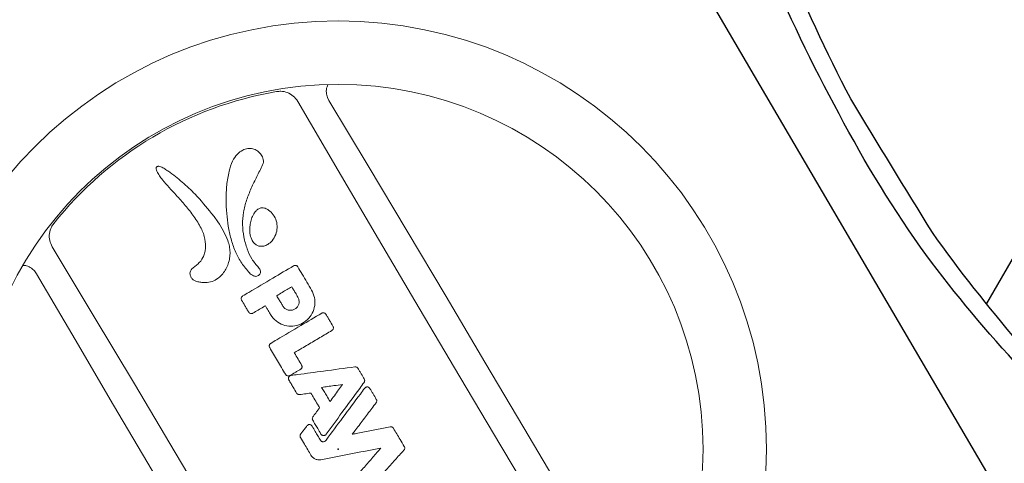
# Model space of a CAD drawing. Extents: x -6642 to 6853, y -4207 to 6026.
# Drawn here: x 704 to 1098, y 2664 to 2841 of the extents above; entities that cross this region are included whole.
import ezdxf

# ---------------------------------------------------------------- set-up
doc = ezdxf.new("R2010")
doc.units = 0
doc.header["$LTSCALE"] = 500
doc.header["$MEASUREMENT"] = 0
doc.layers.get('0').update_dxf_attribs({"linetype": 'CONTINUOUS'})
doc.layers.get('Defpoints').update_dxf_attribs({"linetype": 'CONTINUOUS'})
for name, color, linetype in [('PW_CHECK', 220, 'CONTINUOUS'), ('PW_DIMS_ASTM', 30, 'CONTINUOUS'), ('PW_SITE', 7, 'CONTINUOUS')]:
    doc.layers.add(name, color=color, linetype=linetype)
doc.styles.get("Standard").update_dxf_attribs({"font": 'tahoma.ttf', "width": 0.9})
doc.dimstyles.new('PW_Metric', dxfattribs={"dimtxt": 175, "dimasz": 120, "dimexe": 50, "dimexo": 100, "dimgap": 80, "dimtad": 0, "dimtih": 1, "dimtoh": 1, "dimlfac": 0.001, "dimrnd": 0.01, "dimzin": 0, "dimtxsty": 'Standard', "dimblk": 'DOT', "dimcen": 0.09, "dimse1": 1, "dimse2": 1, "dimadec": 0, "dimazin": 0, "dimtfac": 1, "dimtofl": 0, "dimtmove": 0, "dimatfit": 3, "dimfxl": 1, "dimtolj": 1, "dimtzin": 0, "dimarcsym": 0})

# ---------------------------------------------------------------- blocks, each defined once
blk = doc.blocks.new('2DPlaycubeCenter')
at = {"layer": 'PW_SITE', "linetype": 'Continuous', "lineweight": 15}
for p, q in [((-2.737, 4.828), (-2.731, 4.77)), ((2.623, 4.831), (2.628, 4.888)), ((0.562, 0.847), (0.561, 0.847)), ((0.27, 0.719), (0.27, 0.719))]:
    blk.add_line(p, q, dxfattribs=at)
at = {"layer": 'PW_SITE'}
blk.add_lwpolyline([(8.542, 15.009), (8.727, -14.902), (-17.269, -0.107)], close=True, dxfattribs=at)
at = {"layer": 'PW_SITE', "linetype": 'Continuous', "lineweight": 15, "flags": 128}
for points in [[(-2.192, -5.066), (-2.199, -3.806), (-2.208, -2.546), (-2.219, -1.286), (-2.233, -0.025), (-2.248, 1.235), (-2.265, 2.496), (-2.284, 3.756), (-2.306, 5.016)], [(2.192, 5.066), (2.199, 3.806), (2.208, 2.546), (2.219, 1.286), (2.233, 0.025), (2.248, -1.235), (2.265, -2.496), (2.284, -3.756), (2.306, -5.016)], [(2.731, -4.77), (2.724, -3.57), (2.715, -2.37), (2.704, -1.17), (2.691, 0.03), (2.677, 1.231), (2.661, 2.431), (2.643, 3.631), (2.623, 4.831)], [(-2.731, 4.77), (-2.724, 3.57), (-2.715, 2.37), (-2.704, 1.17), (-2.691, -0.03), (-2.677, -1.231), (-2.661, -2.431), (-2.643, -3.631), (-2.623, -4.831)]]:
    blk.add_lwpolyline(points, dxfattribs=at)
at = {"layer": 'PW_SITE', "linetype": 'Continuous', "lineweight": 15}
for radius in [6.751, 5.751]:
    blk.add_circle((0, 0), radius, dxfattribs=at)
blk.add_arc((0, 0), 5.721, 69.7377, 111.5579, dxfattribs=at)
for points, knots in [([(-2.306, 5.016), (-2.303, 5.052), (-2.297, 5.124), (-2.243, 5.221), (-2.174, 5.287), (-2.122, 5.311), (-2.102, 5.32)], [0, 0, 0, 0, 0.278311, 0.556609, 0.831909, 1, 1, 1, 1]), ([(-0.161, 3.915), (-0.153, 3.945), (-0.135, 4.004), (-0.123, 4.137), (-0.129, 4.314), (-0.162, 4.531), (-0.213, 4.779), (-0.26, 4.981), (-0.283, 5.141), (-0.285, 5.209), (-0.277, 5.254), (-0.266, 5.273), (-0.257, 5.28), (-0.251, 5.283), (-0.245, 5.284), (-0.238, 5.284), (-0.228, 5.281), (-0.212, 5.273), (-0.184, 5.244), (-0.155, 5.194), (-0.094, 5.068), (-0.016, 4.874), (0.074, 4.569), (0.112, 4.347), (0.134, 4.216)], [0, 0, 0, 0, 0.035888, 0.071833, 0.157031, 0.242687, 0.328358, 0.454416, 0.486179, 0.517837, 0.533778, 0.539412, 0.543591, 0.545663, 0.547544, 0.55134, 0.5534, 0.559844, 0.572377, 0.599719, 0.627209, 0.73594, 0.84481, 1, 1, 1, 1]), ([(1.981, 5.367), (2.001, 5.358), (2.054, 5.335), (2.124, 5.271), (2.18, 5.175), (2.188, 5.103), (2.192, 5.066)], [0, 0, 0, 0, 0.164759, 0.442782, 0.721587, 1, 1, 1, 1]), ([(-2.848, 4.991), (-2.833, 4.981), (-2.794, 4.954), (-2.757, 4.895), (-2.743, 4.847), (-2.737, 4.828)], [0, 0, 0, 0, 0.266762, 0.694954, 1, 1, 1, 1]), ([(2.628, 4.888), (2.634, 4.912), (2.649, 4.967), (2.69, 5.025), (2.725, 5.05), (2.735, 5.057)], [0, 0, 0, 0, 0.369212, 0.83544, 1, 1, 1, 1]), ([(0.176, 3.13), (0.165, 3.194), (0.143, 3.322), (0.154, 3.521), (0.195, 3.716), (0.257, 3.909), (0.339, 4.102), (0.438, 4.294), (0.559, 4.483), (0.689, 4.642), (0.817, 4.763), (0.941, 4.825), (1.049, 4.838), (1.139, 4.821), (1.206, 4.778), (1.251, 4.716), (1.274, 4.645), (1.275, 4.577), (1.257, 4.523), (1.234, 4.492), (1.216, 4.48), (1.21, 4.475)], [0, 0, 0, 0, 0.075784, 0.151512, 0.229803, 0.30842, 0.386941, 0.473896, 0.561004, 0.647747, 0.713786, 0.764999, 0.806287, 0.837878, 0.869699, 0.897219, 0.925233, 0.956221, 0.974768, 0.990511, 1, 1, 1, 1]), ([(1.21, 4.475), (1.153, 4.437), (1.041, 4.362), (0.871, 4.249), (0.713, 4.125), (0.573, 3.983), (0.461, 3.821), (0.384, 3.64), (0.336, 3.458), (0.319, 3.306), (0.331, 3.191), (0.344, 3.123), (0.352, 3.074), (0.349, 3.046), (0.338, 3.024), (0.322, 3.01), (0.298, 3.001), (0.27, 2.998), (0.242, 3.005), (0.219, 3.022), (0.191, 3.062), (0.182, 3.101), (0.176, 3.13)], [0, 0, 0, 0, 0.098367, 0.196716, 0.294796, 0.389493, 0.483948, 0.578489, 0.673135, 0.756786, 0.798611, 0.840533, 0.855905, 0.871438, 0.880603, 0.889792, 0.901945, 0.917666, 0.92992, 0.942192, 0.958576, 1, 1, 1, 1]), ([(0.134, 4.216), (0.141, 4.161), (0.154, 4.05), (0.159, 3.882), (0.147, 3.74), (0.119, 3.625), (0.082, 3.539), (0.029, 3.462), (-0.035, 3.395), (-0.109, 3.341), (-0.202, 3.296), (-0.309, 3.269), (-0.424, 3.282), (-0.507, 3.323), (-0.57, 3.368), (-0.613, 3.408), (-0.643, 3.452), (-0.653, 3.497), (-0.648, 3.538), (-0.635, 3.571), (-0.614, 3.594), (-0.577, 3.613), (-0.522, 3.621), (-0.433, 3.632), (-0.347, 3.667), (-0.276, 3.725), (-0.212, 3.799), (-0.182, 3.868), (-0.161, 3.915)], [0, 0, 0, 0, 0.072603, 0.145242, 0.217472, 0.257769, 0.298008, 0.338434, 0.378861, 0.417553, 0.456228, 0.512475, 0.558205, 0.603813, 0.631169, 0.65843, 0.680324, 0.698895, 0.717424, 0.732703, 0.744766, 0.756814, 0.78592, 0.815214, 0.873454, 0.903296, 0.933187, 1, 1, 1, 1]), ([(0.531, 3.389), (0.519, 3.4), (0.496, 3.424), (0.475, 3.479), (0.471, 3.555), (0.496, 3.638), (0.538, 3.717), (0.589, 3.783), (0.649, 3.842), (0.712, 3.883), (0.772, 3.906), (0.822, 3.911), (0.865, 3.898), (0.903, 3.87), (0.924, 3.838), (0.935, 3.817), (0.937, 3.812)], [0, 0, 0, 0, 0.057476, 0.115253, 0.196342, 0.317091, 0.411137, 0.505297, 0.603138, 0.700609, 0.762571, 0.82506, 0.870626, 0.916171, 0.98347, 1, 1, 1, 1]), ([(0.937, 3.812), (0.948, 3.779), (0.971, 3.711), (0.962, 3.602), (0.92, 3.5), (0.844, 3.417), (0.752, 3.364), (0.662, 3.346), (0.586, 3.353), (0.549, 3.377), (0.531, 3.389)], [0, 0, 0, 0, 0.137739, 0.276859, 0.419739, 0.561638, 0.710767, 0.828945, 0.916401, 1, 1, 1, 1]), ([(-0.142, 2.794), (-0.141, 2.8), (-0.14, 2.811), (-0.132, 2.825), (-0.12, 2.836), (-0.106, 2.842), (-0.097, 2.843), (-0.094, 2.843)], [0, 0, 0, 0, 0.214509, 0.429034, 0.643789, 0.858193, 1, 1, 1, 1]), ([(-0.139, 2.575), (-0.14, 2.595), (-0.14, 2.634), (-0.141, 2.707), (-0.141, 2.761), (-0.142, 2.794)], [0, 0, 0, 0, 0.268971, 0.537943, 1, 1, 1, 1]), ([(-0.094, 2.843), (-0.057, 2.844), (0.127, 2.846), (0.438, 2.849), (0.712, 2.852), (0.839, 2.854)], [0, 0, 0, 0, 0.118626, 0.593129, 1, 1, 1, 1]), ([(0.839, 2.854), (0.844, 2.853), (0.855, 2.852), (0.87, 2.844), (0.881, 2.832), (0.887, 2.819), (0.888, 2.81), (0.888, 2.806)], [0, 0, 0, 0, 0.214389, 0.4288, 0.643464, 0.857851, 1, 1, 1, 1]), ([(0.888, 2.806), (0.888, 2.761), (0.889, 2.667), (0.891, 2.525), (0.892, 2.428), (0.893, 2.38)], [0, 0, 0, 0, 0.318269, 0.659134, 1, 1, 1, 1]), ([(-0.09, 2.527), (-0.096, 2.528), (-0.107, 2.529), (-0.121, 2.537), (-0.132, 2.549), (-0.138, 2.563), (-0.139, 2.572), (-0.139, 2.575)], [0, 0, 0, 0, 0.214407, 0.428834, 0.643526, 0.857947, 1, 1, 1, 1]), ([(0.139, 2.53), (0.128, 2.53), (0.084, 2.529), (0.008, 2.528), (-0.058, 2.528), (-0.09, 2.527)], [0, 0, 0, 0, 0.142819, 0.571409, 1, 1, 1, 1]), ([(0.14, 2.371), (0.14, 2.39), (0.14, 2.428), (0.139, 2.48), (0.139, 2.514), (0.139, 2.53)], [0, 0, 0, 0, 0.354842, 0.709684, 1, 1, 1, 1]), ([(0.373, 2.579), (0.407, 2.58), (0.47, 2.58), (0.562, 2.582), (0.62, 2.582), (0.649, 2.583)], [0, 0, 0, 0, 0.371291, 0.685645, 1, 1, 1, 1]), ([(0.375, 2.389), (0.375, 2.408), (0.374, 2.446), (0.374, 2.509), (0.373, 2.554), (0.373, 2.579)], [0, 0, 0, 0, 0.29761, 0.595219, 1, 1, 1, 1]), ([(0.649, 2.583), (0.649, 2.564), (0.649, 2.526), (0.65, 2.463), (0.651, 2.418), (0.651, 2.392)], [0, 0, 0, 0, 0.297611, 0.595223, 1, 1, 1, 1]), ([(0.893, 2.38), (0.889, 2.338), (0.882, 2.253), (0.818, 2.14), (0.723, 2.053), (0.605, 2.003), (0.476, 1.994), (0.352, 2.029), (0.247, 2.103), (0.172, 2.208), (0.143, 2.303), (0.141, 2.358), (0.14, 2.371)], [0, 0, 0, 0, 0.107461, 0.214805, 0.322244, 0.429636, 0.536945, 0.644322, 0.751693, 0.859055, 0.966365, 1, 1, 1, 1]), ([(0.651, 2.392), (0.649, 2.377), (0.647, 2.346), (0.623, 2.304), (0.589, 2.272), (0.545, 2.254), (0.498, 2.251), (0.453, 2.264), (0.414, 2.291), (0.387, 2.329), (0.376, 2.364), (0.375, 2.384), (0.375, 2.389)], [0, 0, 0, 0, 0.107581, 0.214922, 0.322384, 0.429758, 0.537065, 0.644441, 0.751814, 0.859131, 0.966484, 1, 1, 1, 1]), ([(-0.132, 1.926), (-0.132, 1.932), (-0.131, 1.943), (-0.122, 1.957), (-0.11, 1.968), (-0.097, 1.974), (-0.088, 1.975), (-0.084, 1.975)], [0, 0, 0, 0, 0.214477, 0.428975, 0.643711, 0.858119, 1, 1, 1, 1]), ([(-0.126, 1.432), (-0.127, 1.474), (-0.128, 1.558), (-0.13, 1.723), (-0.131, 1.846), (-0.132, 1.926)], [0, 0, 0, 0, 0.255468, 0.510937, 1, 1, 1, 1]), ([(-0.084, 1.975), (-0.047, 1.976), (0.137, 1.978), (0.448, 1.981), (0.722, 1.984), (0.849, 1.986)], [0, 0, 0, 0, 0.118613, 0.593067, 1, 1, 1, 1]), ([(0.849, 1.986), (0.854, 1.985), (0.865, 1.984), (0.88, 1.976), (0.891, 1.964), (0.897, 1.951), (0.897, 1.942), (0.898, 1.938)], [0, 0, 0, 0, 0.214423, 0.428865, 0.643555, 0.857949, 1, 1, 1, 1]), ([(0.898, 1.938), (0.898, 1.919), (0.898, 1.882), (0.899, 1.809), (0.9, 1.755), (0.9, 1.719)], [0, 0, 0, 0, 0.253943, 0.507886, 1, 1, 1, 1]), ([(0.9, 1.719), (0.9, 1.713), (0.899, 1.702), (0.891, 1.688), (0.878, 1.677), (0.865, 1.671), (0.856, 1.67), (0.852, 1.67)], [0, 0, 0, 0, 0.214472, 0.428964, 0.643709, 0.858138, 1, 1, 1, 1]), ([(0.852, 1.67), (0.815, 1.669), (0.705, 1.668), (0.522, 1.666), (0.329, 1.664), (0.209, 1.662), (0.163, 1.662)], [0, 0, 0, 0, 0.159847, 0.479542, 0.799237, 1, 1, 1, 1]), ([(0.163, 1.662), (0.163, 1.66), (0.164, 1.622), (0.164, 1.546), (0.165, 1.472), (0.166, 1.435)], [0, 0, 0, 0, 0.02353, 0.511765, 1, 1, 1, 1]), ([(-0.077, 1.384), (-0.083, 1.385), (-0.094, 1.386), (-0.108, 1.394), (-0.119, 1.406), (-0.125, 1.42), (-0.126, 1.429), (-0.126, 1.432)], [0, 0, 0, 0, 0.214438, 0.428895, 0.643607, 0.858023, 1, 1, 1, 1]), ([(0.166, 1.435), (0.165, 1.43), (0.164, 1.419), (0.156, 1.404), (0.144, 1.393), (0.13, 1.387), (0.121, 1.387), (0.118, 1.386)], [0, 0, 0, 0, 0.214466, 0.428954, 0.643684, 0.858098, 1, 1, 1, 1]), ([(-0.125, 1.331), (-0.125, 1.336), (-0.124, 1.347), (-0.116, 1.362), (-0.103, 1.373), (-0.088, 1.379), (-0.072, 1.381), (-0.063, 1.378), (-0.058, 1.376)], [0, 0, 0, 0, 0.171273, 0.342551, 0.513482, 0.684454, 0.85542, 1, 1, 1, 1]), ([(-0.123, 1.091), (-0.123, 1.127), (-0.124, 1.185), (-0.125, 1.265), (-0.125, 1.309), (-0.125, 1.331)], [0, 0, 0, 0, 0.449132, 0.724566, 1, 1, 1, 1]), ([(0.118, 1.386), (0.101, 1.386), (0.069, 1.386), (0.004, 1.385), (-0.045, 1.385), (-0.077, 1.384)], [0, 0, 0, 0, 0.250751, 0.501503, 1, 1, 1, 1]), ([(-0.058, 1.376), (-0.026, 1.363), (0.133, 1.298), (0.445, 1.169), (0.726, 1.054), (0.879, 0.991)], [0, 0, 0, 0, 0.101913, 0.509566, 1, 1, 1, 1]), ([(-0.092, 1.047), (-0.097, 1.05), (-0.107, 1.055), (-0.117, 1.068), (-0.122, 1.081), (-0.122, 1.089), (-0.123, 1.091)], [0, 0, 0, 0, 0.288301, 0.57659, 0.864402, 1, 1, 1, 1]), ([(0.072, 0.979), (0.064, 0.983), (0.04, 0.993), (0, 1.009), (-0.046, 1.028), (-0.077, 1.041), (-0.092, 1.047)], [0, 0, 0, 0, 0.156561, 0.437707, 0.718854, 1, 1, 1, 1]), ([(0.075, 0.711), (0.075, 0.733), (0.074, 0.79), (0.073, 0.88), (0.072, 0.948), (0.072, 0.979)], [0, 0, 0, 0, 0.23915, 0.646529, 1, 1, 1, 1]), ([(0.263, 0.974), (0.294, 0.962), (0.354, 0.937), (0.457, 0.895), (0.53, 0.865), (0.572, 0.847)], [0, 0, 0, 0, 0.29408, 0.58816, 1, 1, 1, 1]), ([(0.266, 0.713), (0.266, 0.747), (0.265, 0.809), (0.264, 0.896), (0.264, 0.948), (0.263, 0.974)], [0, 0, 0, 0, 0.39939, 0.699695, 1, 1, 1, 1]), ([(0.879, 0.991), (0.884, 0.989), (0.893, 0.984), (0.904, 0.97), (0.908, 0.958), (0.909, 0.95), (0.909, 0.947)], [0, 0, 0, 0, 0.288298, 0.576584, 0.864379, 1, 1, 1, 1]), ([(0.909, 0.947), (0.909, 0.93), (0.909, 0.895), (0.91, 0.83), (0.911, 0.782), (0.911, 0.752)], [0, 0, 0, 0, 0.263912, 0.527823, 1, 1, 1, 1]), ([(0.572, 0.847), (0.54, 0.833), (0.473, 0.804), (0.371, 0.759), (0.301, 0.728), (0.266, 0.713)], [0, 0, 0, 0, 0.313924, 0.656962, 1, 1, 1, 1]), ([(-0.117, 0.594), (-0.116, 0.6), (-0.116, 0.611), (-0.107, 0.625), (-0.097, 0.635), (-0.09, 0.638), (-0.088, 0.639)], [0, 0, 0, 0, 0.289089, 0.578166, 0.866735, 1, 1, 1, 1]), ([(-0.092, 0.22), (0.044, 0.278), (0.321, 0.397), (0.633, 0.532), (0.81, 0.608), (0.845, 0.623)], [0, 0, 0, 0, 0.433493, 0.886699, 1, 1, 1, 1]), ([(-0.088, 0.639), (-0.073, 0.646), (-0.043, 0.659), (0.003, 0.679), (0.042, 0.697), (0.066, 0.707), (0.075, 0.711)], [0, 0, 0, 0, 0.278404, 0.556808, 0.835212, 1, 1, 1, 1]), ([(0.882, 0.707), (0.846, 0.691), (0.666, 0.611), (0.357, 0.475), (0.083, 0.354), (-0.046, 0.297)], [0, 0, 0, 0, 0.116363, 0.581816, 1, 1, 1, 1]), ([(0.845, 0.623), (0.851, 0.625), (0.861, 0.628), (0.878, 0.626), (0.893, 0.619), (0.904, 0.608), (0.912, 0.594), (0.913, 0.584), (0.913, 0.579)], [0, 0, 0, 0, 0.171749, 0.343504, 0.514948, 0.686419, 0.857892, 1, 1, 1, 1]), ([(0.911, 0.752), (0.911, 0.746), (0.91, 0.735), (0.901, 0.721), (0.891, 0.711), (0.884, 0.708), (0.882, 0.707)], [0, 0, 0, 0, 0.289082, 0.578152, 0.86673, 1, 1, 1, 1]), ([(-0.42, 0.456), (-0.42, 0.461), (-0.419, 0.472), (-0.411, 0.487), (-0.401, 0.496), (-0.393, 0.5), (-0.391, 0.501)], [0, 0, 0, 0, 0.284987, 0.569964, 0.854497, 1, 1, 1, 1]), ([(-0.391, 0.501), (-0.376, 0.507), (-0.346, 0.52), (-0.295, 0.541), (-0.26, 0.556), (-0.239, 0.565)], [0, 0, 0, 0, 0.298057, 0.596113, 1, 1, 1, 1]), ([(-0.239, 0.565), (-0.234, 0.566), (-0.224, 0.57), (-0.207, 0.568), (-0.192, 0.561), (-0.18, 0.549), (-0.173, 0.535), (-0.172, 0.525), (-0.172, 0.521)], [0, 0, 0, 0, 0.172393, 0.34479, 0.516935, 0.68909, 0.861256, 1, 1, 1, 1]), ([(-0.172, 0.521), (-0.172, 0.487), (-0.171, 0.427), (-0.17, 0.34), (-0.169, 0.287), (-0.169, 0.26)], [0, 0, 0, 0, 0.387665, 0.693833, 1, 1, 1, 1]), ([(-0.114, 0.341), (-0.114, 0.375), (-0.115, 0.434), (-0.116, 0.519), (-0.117, 0.569), (-0.117, 0.594)], [0, 0, 0, 0, 0.401, 0.7005, 1, 1, 1, 1]), ([(0.913, 0.579), (0.913, 0.562), (0.914, 0.529), (0.914, 0.462), (0.915, 0.412), (0.915, 0.379)], [0, 0, 0, 0, 0.251577, 0.503154, 1, 1, 1, 1]), ([(-0.417, 0.131), (-0.417, 0.164), (-0.418, 0.232), (-0.419, 0.34), (-0.42, 0.415), (-0.42, 0.456)], [0, 0, 0, 0, 0.310212, 0.620424, 1, 1, 1, 1]), ([(-0.046, 0.297), (-0.051, 0.296), (-0.062, 0.292), (-0.078, 0.294), (-0.093, 0.301), (-0.105, 0.312), (-0.113, 0.326), (-0.114, 0.336), (-0.114, 0.341)], [0, 0, 0, 0, 0.170989, 0.341983, 0.512631, 0.683335, 0.85404, 1, 1, 1, 1]), ([(0.886, 0.334), (0.851, 0.319), (0.748, 0.276), (0.577, 0.204), (0.42, 0.137), (0.332, 0.1), (0.312, 0.092)], [0, 0, 0, 0, 0.179235, 0.537705, 0.896174, 1, 1, 1, 1]), ([(0.915, 0.379), (0.915, 0.373), (0.914, 0.363), (0.906, 0.348), (0.896, 0.338), (0.888, 0.335), (0.886, 0.334)], [0, 0, 0, 0, 0.284979, 0.569949, 0.854484, 1, 1, 1, 1]), ([(-0.169, 0.26), (-0.168, 0.255), (-0.167, 0.243), (-0.158, 0.229), (-0.146, 0.218), (-0.13, 0.211), (-0.113, 0.211), (-0.1, 0.215), (-0.094, 0.219), (-0.092, 0.22)], [0, 0, 0, 0, 0.156504, 0.313006, 0.469459, 0.625634, 0.782121, 0.938823, 1, 1, 1, 1]), ([(-0.316, -0.009), (-0.332, -0.002), (-0.362, 0.012), (-0.396, 0.051), (-0.414, 0.093), (-0.416, 0.12), (-0.417, 0.131)], [0, 0, 0, 0, 0.274921, 0.549723, 0.824427, 1, 1, 1, 1]), ([(0.312, 0.092), (0.331, 0.085), (0.419, 0.055), (0.577, 0), (0.75, -0.059), (0.854, -0.095), (0.889, -0.107)], [0, 0, 0, 0, 0.099575, 0.459745, 0.819915, 1, 1, 1, 1]), ([(0.594, -0.323), (0.592, -0.322), (0.456, -0.275), (0.186, -0.182), (-0.115, -0.078), (-0.283, -0.02), (-0.316, -0.009)], [0, 0, 0, 0, 0.006248, 0.447915, 0.889583, 1, 1, 1, 1]), ([(0.889, -0.107), (0.894, -0.109), (0.904, -0.114), (0.915, -0.127), (0.92, -0.14), (0.921, -0.149), (0.921, -0.152)], [0, 0, 0, 0, 0.275187, 0.550344, 0.824503, 1, 1, 1, 1]), ([(0.921, -0.152), (0.922, -0.186), (0.922, -0.254), (0.924, -0.365), (0.925, -0.442), (0.925, -0.486)], [0, 0, 0, 0, 0.303896, 0.607791, 1, 1, 1, 1]), ([(-0.071, -0.55), (-0.038, -0.539), (0.058, -0.506), (0.219, -0.451), (0.408, -0.386), (0.533, -0.343), (0.594, -0.323)], [0, 0, 0, 0, 0.145041, 0.435122, 0.725203, 1, 1, 1, 1]), ([(0.891, -0.532), (0.858, -0.543), (0.758, -0.575), (0.597, -0.627), (0.47, -0.668), (0.41, -0.687)], [0, 0, 0, 0, 0.20829, 0.624869, 1, 1, 1, 1]), ([(0.925, -0.486), (0.925, -0.491), (0.924, -0.502), (0.915, -0.517), (0.904, -0.527), (0.895, -0.531), (0.891, -0.532)], [0, 0, 0, 0, 0.265632, 0.531233, 0.796236, 1, 1, 1, 1])]:
    blk.add_open_spline(points, degree=3, knots=knots, dxfattribs=at)
blk = doc.blocks.new('2DPlayCubeSection')
at = {"layer": 'PW_CHECK'}
blk.add_point((0, 0), dxfattribs=at)
at = {"layer": 'PW_SITE'}
for points in [[(9.488, 0.795, -0.063699), (10.291, 6.061, -0.079345), (12.274, 10.42, -0.113434), (14.828, 12.887, -0.160231), (17.726, 13.569, -0.156596), (20.796, 12.156, -0.098869), (23.289, 8.76, -0.096565), (24.569, 4.252, -0.055593), (24.952, -0.696, -0.063525), (24.154, -5.907, -0.076966), (22.222, -10.151, -0.109791), (19.706, -12.585, -0.156018), (16.855, -13.245, -0.205345), (12.521, -10.397, -0.082951), (10.559, -6.389, -0.056112), (9.54, -1.829, -0.033922)], [(9.759, 0.744, -0.057725), (10.505, 5.661, -0.056033), (12.275, 9.554, -0.068144), (14.344, 11.585, -0.112364), (16.106, 12.03, -0.102694), (18.342, 11.285, -0.080708), (20.503, 9.026, -0.051434), (22.017, 5.68, -0.042393), (22.739, 1.683, -0.056445), (22.593, -2.871, -0.069128), (21.294, -7.457, -0.0785), (19.224, -10.485, -0.080163), (16.996, -11.834, -0.15159), (14.71, -11.688, -0.092414), (12.424, -9.689, -0.049355), (10.643, -6.041, -0.046971), (9.819, -1.726, -0.003119)]]:
    blk.add_lwpolyline(points, format="xyb", close=True, dxfattribs=at)
blk.add_lwpolyline([(9.991, 3.208), (15.479, 0.038), (9.995, -3.12)], dxfattribs=at)
blk = doc.blocks.new('_Dot')
at = {"color": 0, "linetype": 'ByBlock', "lineweight": -2}
blk.add_line((-0.5, 0), (-1, 0), dxfattribs=at)
at = {"color": 0, "linetype": 'ByBlock', "const_width": 0.5}
blk.add_lwpolyline([(-0.25, 0, 1), (0.25, 0, 1)], format="xyb", close=True, dxfattribs=at)
blk = doc.blocks.new('*D8')
at = {"layer": 'Defpoints', "color": 0, "transparency": 16777216}
for p in [(6793.23, 5911.5), (6793.23, 3020.39), (-5703.57, -434.01)]:
    blk.add_point(p, dxfattribs=at)
at = {"layer": 'PW_DIMS_ASTM', "color": 0, "lineweight": -2, "transparency": 16777216}
for p, q in [((-5583.57, 5911.5), (132.01, 5911.5)), ((6673.23, 5911.5), (957.65, 5911.5))]:
    blk.add_line(p, q, dxfattribs=at)
at = {"layer": 'PW_DIMS_ASTM', "color": 0, "lineweight": -2, "transparency": 16777216, "xscale": 120, "yscale": 120, "zscale": 120, "rotation": 180}
blk.add_blockref('_Dot', (-5703.57, 5911.5), dxfattribs=at)
at = {"layer": 'PW_DIMS_ASTM', "color": 0, "lineweight": -2, "transparency": 16777216, "xscale": 120, "yscale": 120, "zscale": 120}
blk.add_blockref('_Dot', (6793.23, 5911.5), dxfattribs=at)
at = {"layer": 'PW_DIMS_ASTM', "color": 0, "transparency": 16777216, "insert": (544.83, 5911.5), "char_height": 175, "attachment_point": 5}
blk.add_mtext('\\A1;12,50M', dxfattribs=at)

msp = doc.modelspace()

# ---------------------------------------------------------------- linework, layer by layer
at = {"layer": 'PW_CHECK'}
msp.add_point((831.799, 2669.449), dxfattribs=at)

# ---------------------------------------------------------------- block references
at = {"xscale": 25.4, "yscale": 25.4, "zscale": 25.4}
for name, rotation in [('2DPlayCubeSection', 149.9999999999998), ('2DPlayCubeSection', 29.99999999999984), ('2DPlaycubeCenter', 29.99999999999984), ('2DPlayCubeSection', 269.9999999999999)]:
    msp.add_blockref(name, (831.799, 2669.449), dxfattribs=dict(at, rotation=rotation))

# ---------------------------------------------------------------- dimensions: what is measured, and where the dimension line sits
at = {"layer": 'PW_DIMS_ASTM'}
dim = msp.add_linear_dim(base=(6793.229, 5911.503), p1=(-5703.571, -434.011), p2=(6793.229, 3020.389), dimstyle='PW_Metric', override={"dimpost": 'M\\X'}, dxfattribs=at)
dim.commit()
dim.dimension.update_dxf_attribs({"geometry": '*D8', "text_midpoint": (544.829, 5911.503)})

doc.saveas('drawing.dxf')
